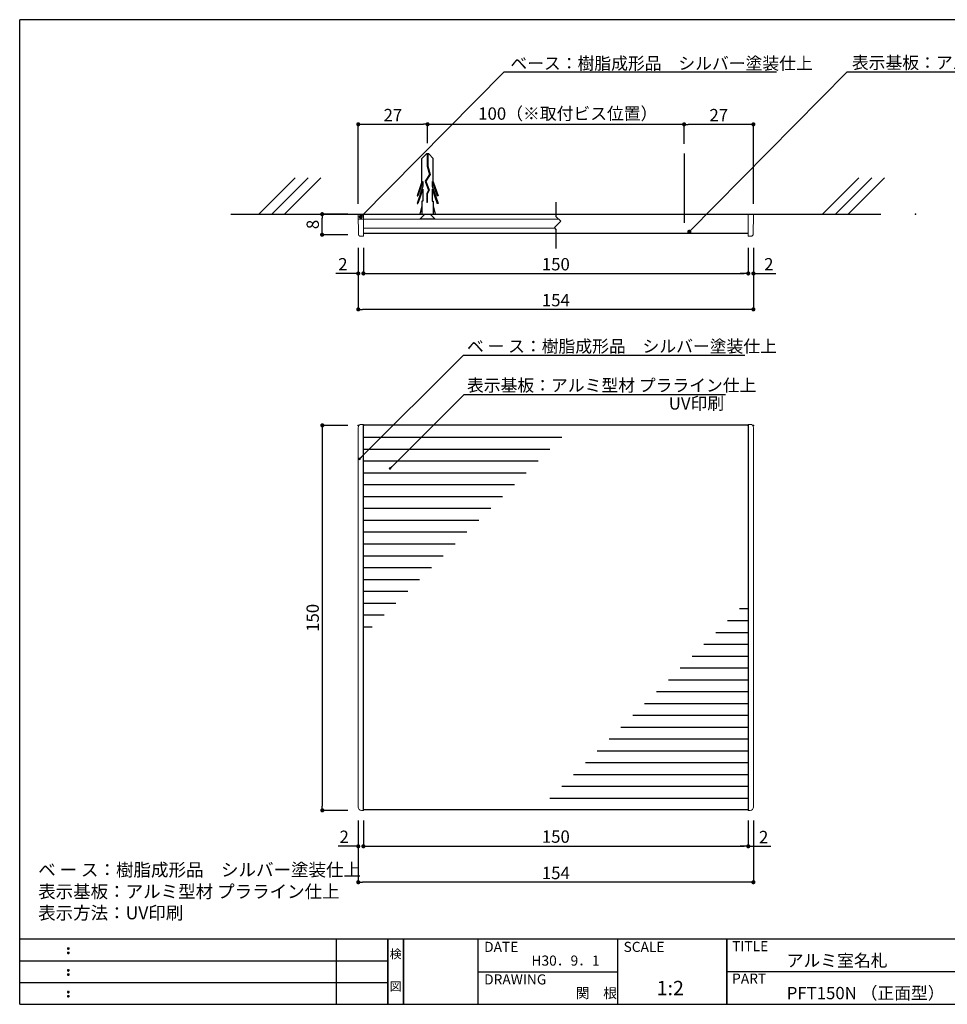
# Model space of a CAD drawing. Extents: x 290 to 570, y 1 to 193.
# Drawn here: x 290 to 471, y 1 to 193 of the extents above; entities that cross this region are included whole.
import ezdxf
from ezdxf.enums import TextEntityAlignment as Align

# ---------------------------------------------------------------- set-up
doc = ezdxf.new("R2010")
doc.units = 0
doc.header["$MEASUREMENT"] = 0
doc.linetypes.add('DASHED2', pattern=[9.525, 6.35, -3.175])
doc.linetypes.add('HIDDEN', pattern=[0.375, 0.25, -0.125])
for name, color, linetype in [('DIM', 2, 'Continuous'), ('MC1', 7, 'Continuous'), ('MC2', 3, 'HIDDEN'), ('RED', 7, 'Continuous'), ('壁', 6, 'Continuous'), ('寸法', 2, 'Continuous'), ('本体１', 7, 'Continuous'), ('枠ライン', 1, 'Continuous'), ('枠文字', 4, 'Continuous'), ('枠横ライン', 9, 'Continuous'), ('注釈', 2, 'Continuous')]:
    doc.layers.add(name, color=color, linetype=linetype)
doc.styles.add('EXTFONT', font='txt', dxfattribs={"height": 3, "bigfont": 'extfont'})
doc.styles.get("Standard").update_dxf_attribs({"font": 'txt.shx', "bigfont": 'extfont.shx'})
doc.styles.add('角ゴ', font='txt.shx', dxfattribs={"bigfont": 'extfont.shx'})
doc.dimstyles.new('KITEI-1$7', dxfattribs={"dimtxt": 2.4, "dimasz": 0.5, "dimexe": 0, "dimexo": 1, "dimgap": 0.7, "dimtad": 2, "dimdec": 0, "dimrnd": 1, "dimzin": 0, "dimdsep": 46, "dimtxsty": 'EXTFONT', "dimblk1": 'DOT', "dimblk2": 'DOT', "dimsah": 1, "dimcen": 0.09, "dimclrd": 2, "dimclre": 2, "dimclrt": 2, "dimadec": 0, "dimazin": 0, "dimtfac": 1, "dimtdec": 4, "dimtofl": 0, "dimtmove": 0, "dimatfit": 0, "dimldrblk": 'DOT', "dimfxl": 1, "dimtolj": 1, "dimtzin": 0, "dimarcsym": 0})
doc.dimstyles.get("Standard").update_dxf_attribs({"dimtxt": 0.18, "dimasz": 0.18, "dimexe": 0.18, "dimexo": 0.0625, "dimgap": 0.09, "dimtad": 0, "dimtih": 1, "dimtoh": 1, "dimdec": 4, "dimzin": 0, "dimdsep": 46, "dimtxsty": 'STANDARD', "dimcen": 0.09, "dimadec": 0, "dimazin": 0, "dimtfac": 1, "dimtdec": 4, "dimtofl": 0, "dimtmove": 0, "dimatfit": 3, "dimfxl": 1, "dimtolj": 1, "dimtzin": 0, "dimarcsym": 0})
doc.dimstyles.new('STANDARD$0', dxfattribs={"dimtxt": 2.4, "dimasz": 0.4, "dimexe": 0, "dimexo": 2, "dimtad": 3, "dimdec": 0, "dimzin": 0, "dimdsep": 46, "dimtxsty": 'STANDARD', "dimblk1": 'DOT', "dimblk2": 'DOT', "dimsah": 1, "dimcen": 2.5, "dimclrd": 2, "dimclre": 2, "dimclrt": 2, "dimadec": 0, "dimazin": 0, "dimtfac": 1, "dimtdec": 4, "dimtofl": 0, "dimtmove": 0, "dimatfit": 3, "dimldrblk": 'DOT', "dimfxl": 1, "dimtolj": 1, "dimtzin": 0, "dimarcsym": 0})

# ---------------------------------------------------------------- blocks, each defined once
blk = doc.blocks.new('_DOT')
at = {"color": 0, "linetype": 'ByBlock'}
blk.add_line((-0.5, 0), (-1, 0), dxfattribs=at)
at = {"color": 0, "linetype": 'ByBlock', "const_width": 0.5}
blk.add_lwpolyline([(-0.25, 0, 1), (0.25, 0, 1)], format="xyb", close=True, dxfattribs=at)
blk = doc.blocks.new('*D36')
at = {"layer": 'DEFPOINTS', "color": 0, "linetype": 'ByBlock', "ltscale": 0.3}
for p in [(356.09, 39.24), (357.09, 39.24), (356.09, 32.24)]:
    blk.add_point(p, dxfattribs=at)
at = {"layer": '寸法', "color": 2, "linetype": 'ByBlock', "ltscale": 0.3}
for p, q in [((356.09, 37.24), (356.09, 32.24)), ((357.09, 37.24), (357.09, 32.24)), ((355.29, 32.24), (352.2, 32.24)), ((357.89, 32.24), (358.69, 32.24))]:
    blk.add_line(p, q, dxfattribs=at)
at = {"layer": '寸法', "color": 2, "linetype": 'ByBlock', "ltscale": 0.3, "xscale": 0.8, "yscale": 0.8, "zscale": 0.8}
blk.add_blockref('_DOT', (356.09, 32.24), dxfattribs=at)
at = {"layer": '寸法', "color": 2, "linetype": 'ByBlock', "ltscale": 0.3, "xscale": 0.8, "yscale": 0.8, "zscale": 0.8, "rotation": 180}
blk.add_blockref('_DOT', (357.09, 32.24), dxfattribs=at)
at = {"layer": '寸法', "color": 2, "linetype": 'ByBlock', "ltscale": 0.3, "insert": (353.35, 34.09), "char_height": 2.4, "attachment_point": 5, "style": '角ゴ'}
blk.add_mtext('\\A1;2', dxfattribs=at)
blk = doc.blocks.new('*D37')
at = {"layer": 'DEFPOINTS', "color": 0, "linetype": 'ByBlock'}
for p in [(432.09, 39.24), (432.09, 39.24), (432.09, 32.24)]:
    blk.add_point(p, dxfattribs=at)
at = {"layer": '寸法', "color": 2, "linetype": 'ByBlock'}
for p, q in [((432.09, 37.24), (432.09, 32.24)), ((432.09, 37.24), (432.09, 32.24)), ((431.29, 32.24), (430.49, 32.24)), ((432.89, 32.24), (436.49, 32.24))]:
    blk.add_line(p, q, dxfattribs=at)
at = {"layer": '寸法', "color": 2, "linetype": 'ByBlock', "xscale": 0.8, "yscale": 0.8, "zscale": 0.8}
blk.add_blockref('_DOT', (432.09, 32.24), dxfattribs=at)
at = {"layer": '寸法', "color": 2, "linetype": 'ByBlock', "xscale": 0.8, "yscale": 0.8, "zscale": 0.8, "rotation": 180}
blk.add_blockref('_DOT', (432.09, 32.24), dxfattribs=at)
at = {"layer": '寸法', "color": 2, "linetype": 'ByBlock', "insert": (435.09, 34.04), "char_height": 2.4, "attachment_point": 5, "style": '角ゴ'}
blk.add_mtext('\\A1;2', dxfattribs=at)
blk = doc.blocks.new('*D39')
at = {"layer": 'DEFPOINTS', "color": 0, "linetype": 'ByBlock', "ltscale": 0.3}
for p in [(357.09, 39.24), (432.09, 39.24), (432.09, 32.24)]:
    blk.add_point(p, dxfattribs=at)
at = {"layer": '寸法', "color": 2, "linetype": 'ByBlock', "ltscale": 0.3}
for p, q in [((357.09, 37.24), (357.09, 32.24)), ((432.09, 37.24), (432.09, 32.24)), ((357.89, 32.24), (431.29, 32.24))]:
    blk.add_line(p, q, dxfattribs=at)
at = {"layer": '寸法', "color": 2, "linetype": 'ByBlock', "ltscale": 0.3, "xscale": 0.8, "yscale": 0.8, "zscale": 0.8, "rotation": 180}
blk.add_blockref('_DOT', (357.09, 32.24), dxfattribs=at)
at = {"layer": '寸法', "color": 2, "linetype": 'ByBlock', "ltscale": 0.3, "xscale": 0.8, "yscale": 0.8, "zscale": 0.8}
blk.add_blockref('_DOT', (432.09, 32.24), dxfattribs=at)
at = {"layer": '寸法', "color": 2, "linetype": 'ByBlock', "ltscale": 0.3, "insert": (394.59, 34.12), "char_height": 2.4, "attachment_point": 5, "style": '角ゴ'}
blk.add_mtext('\\A1;150', dxfattribs=at)
blk = doc.blocks.new('*D40')
at = {"layer": 'DEFPOINTS', "color": 0, "ltscale": 0.3}
for p in [(356.09, 39.24), (433.09, 39.24), (356.09, 25.24)]:
    blk.add_point(p, dxfattribs=at)
at = {"layer": '寸法', "color": 2, "ltscale": 0.3}
for p, q in [((356.09, 37.24), (356.09, 25.24)), ((433.09, 37.24), (433.09, 25.24)), ((432.29, 25.24), (356.89, 25.24))]:
    blk.add_line(p, q, dxfattribs=at)
at = {"layer": '寸法', "color": 2, "ltscale": 0.3, "xscale": 0.8, "yscale": 0.8, "zscale": 0.8, "rotation": 180}
blk.add_blockref('_DOT', (356.09, 25.24), dxfattribs=at)
at = {"layer": '寸法', "color": 2, "ltscale": 0.3, "xscale": 0.8, "yscale": 0.8, "zscale": 0.8}
blk.add_blockref('_DOT', (433.09, 25.24), dxfattribs=at)
at = {"layer": '寸法', "color": 2, "ltscale": 0.3, "insert": (394.59, 27.04), "char_height": 2.4, "attachment_point": 5, "style": '角ゴ'}
blk.add_mtext('\\A1;154', dxfattribs=at)
blk = doc.blocks.new('*D41')
at = {"layer": 'DEFPOINTS', "color": 0, "ltscale": 0.3}
for p in [(356.09, 114.24), (349.09, 39.24), (356.09, 39.24)]:
    blk.add_point(p, dxfattribs=at)
at = {"layer": '本体１', "color": 2, "ltscale": 0.3}
for p, q in [((354.09, 114.24), (349.09, 114.24)), ((349.09, 113.44), (349.09, 40.04)), ((354.09, 39.24), (349.09, 39.24))]:
    blk.add_line(p, q, dxfattribs=at)
at = {"layer": '本体１', "color": 2, "ltscale": 0.3, "xscale": 0.8, "yscale": 0.8, "zscale": 0.8}
for p, rotation in [((349.09, 114.24), 90), ((349.09, 39.24), 270)]:
    blk.add_blockref('_DOT', p, dxfattribs=dict(at, rotation=rotation))
at = {"layer": '本体１', "color": 2, "ltscale": 0.3, "insert": (347.21, 76.74), "char_height": 2.4, "attachment_point": 5, "rotation": 90, "style": '角ゴ'}
blk.add_mtext('\\A1;150', dxfattribs=at)
blk = doc.blocks.new('*D100')
at = {"layer": 'DEFPOINTS', "color": 0, "linetype": 'ByBlock'}
for p in [(357.09, 150.83), (432.09, 150.83), (432.09, 143.83)]:
    blk.add_point(p, dxfattribs=at)
at = {"layer": '寸法', "color": 2, "linetype": 'ByBlock'}
for p, q in [((357.09, 148.83), (357.09, 143.83)), ((432.09, 148.83), (432.09, 143.83)), ((357.89, 143.83), (431.29, 143.83))]:
    blk.add_line(p, q, dxfattribs=at)
at = {"layer": '寸法', "color": 2, "linetype": 'ByBlock', "xscale": 0.8, "yscale": 0.8, "zscale": 0.8, "rotation": 180}
blk.add_blockref('_DOT', (357.09, 143.83), dxfattribs=at)
at = {"layer": '寸法', "color": 2, "linetype": 'ByBlock', "xscale": 0.8, "yscale": 0.8, "zscale": 0.8}
blk.add_blockref('_DOT', (432.09, 143.83), dxfattribs=at)
at = {"layer": '寸法', "color": 2, "linetype": 'ByBlock', "insert": (394.59, 145.63), "char_height": 2.4, "attachment_point": 5, "style": '角ゴ'}
blk.add_mtext('\\A1;150', dxfattribs=at)
blk = doc.blocks.new('*D101')
at = {"layer": 'DEFPOINTS', "color": 0, "ltscale": 0.3}
for p in [(356.09, 150.83), (433.09, 150.83), (356.09, 136.83)]:
    blk.add_point(p, dxfattribs=at)
at = {"layer": '寸法', "color": 2, "ltscale": 0.3}
for p, q in [((356.09, 148.83), (356.09, 136.83)), ((433.09, 148.83), (433.09, 136.83)), ((432.29, 136.83), (356.89, 136.83))]:
    blk.add_line(p, q, dxfattribs=at)
at = {"layer": '寸法', "color": 2, "ltscale": 0.3, "xscale": 0.8, "yscale": 0.8, "zscale": 0.8, "rotation": 180}
blk.add_blockref('_DOT', (356.09, 136.83), dxfattribs=at)
at = {"layer": '寸法', "color": 2, "ltscale": 0.3, "xscale": 0.8, "yscale": 0.8, "zscale": 0.8}
blk.add_blockref('_DOT', (433.09, 136.83), dxfattribs=at)
at = {"layer": '寸法', "color": 2, "ltscale": 0.3, "insert": (394.59, 138.63), "char_height": 2.4, "attachment_point": 5, "style": '角ゴ'}
blk.add_mtext('\\A1;154', dxfattribs=at)
blk = doc.blocks.new('*D102')
at = {"layer": 'DEFPOINTS', "color": 0, "ltscale": 0.3}
for p in [(432.09, 150.83), (433.09, 150.83), (433.09, 143.83)]:
    blk.add_point(p, dxfattribs=at)
at = {"layer": '本体１', "color": 2, "ltscale": 0.3}
for p, q in [((432.09, 148.83), (432.09, 143.83)), ((433.09, 148.83), (433.09, 143.83)), ((431.29, 143.83), (430.49, 143.83)), ((433.89, 143.83), (437.49, 143.83))]:
    blk.add_line(p, q, dxfattribs=at)
at = {"layer": '本体１', "color": 2, "ltscale": 0.3, "xscale": 0.8, "yscale": 0.8, "zscale": 0.8}
blk.add_blockref('_DOT', (432.09, 143.83), dxfattribs=at)
at = {"layer": '本体１', "color": 2, "ltscale": 0.3, "xscale": 0.8, "yscale": 0.8, "zscale": 0.8, "rotation": 180}
blk.add_blockref('_DOT', (433.09, 143.83), dxfattribs=at)
at = {"layer": '本体１', "color": 2, "ltscale": 0.3, "insert": (436.09, 145.63), "char_height": 2.4, "attachment_point": 5, "style": '角ゴ'}
blk.add_mtext('\\A1;2', dxfattribs=at)
blk = doc.blocks.new('*D103')
at = {"layer": 'DEFPOINTS', "color": 0, "ltscale": 0.3}
for p in [(356.09, 150.83), (357.09, 150.83), (356.09, 143.83)]:
    blk.add_point(p, dxfattribs=at)
at = {"layer": '本体１', "color": 2, "ltscale": 0.3}
for p, q in [((356.09, 148.83), (356.09, 143.83)), ((357.09, 148.83), (357.09, 143.83)), ((355.29, 143.83), (351.69, 143.83)), ((357.89, 143.83), (358.69, 143.83))]:
    blk.add_line(p, q, dxfattribs=at)
at = {"layer": '本体１', "color": 2, "ltscale": 0.3, "xscale": 0.8, "yscale": 0.8, "zscale": 0.8}
blk.add_blockref('_DOT', (356.09, 143.83), dxfattribs=at)
at = {"layer": '本体１', "color": 2, "ltscale": 0.3, "xscale": 0.8, "yscale": 0.8, "zscale": 0.8, "rotation": 180}
blk.add_blockref('_DOT', (357.09, 143.83), dxfattribs=at)
at = {"layer": '本体１', "color": 2, "ltscale": 0.3, "insert": (353.09, 145.63), "char_height": 2.4, "attachment_point": 5, "style": '角ゴ'}
blk.add_mtext('\\A1;2', dxfattribs=at)
blk = doc.blocks.new('*D104')
at = {"layer": 'DEFPOINTS', "color": 0}
for p in [(419.59, 172.88), (419.59, 167.09), (433.09, 155.38)]:
    blk.add_point(p, dxfattribs=at)
at = {"layer": '寸法', "color": 2}
for p, q in [((419.59, 169.09), (419.59, 172.88)), ((432.29, 172.88), (420.39, 172.88)), ((433.09, 157.38), (433.09, 172.88))]:
    blk.add_line(p, q, dxfattribs=at)
at = {"layer": '寸法', "color": 2, "xscale": 0.8, "yscale": 0.8, "zscale": 0.8, "rotation": 180}
blk.add_blockref('_DOT', (419.59, 172.88), dxfattribs=at)
at = {"layer": '寸法', "color": 2, "xscale": 0.8, "yscale": 0.8, "zscale": 0.8}
blk.add_blockref('_DOT', (433.09, 172.88), dxfattribs=at)
at = {"layer": '寸法', "color": 2, "insert": (426.34, 174.68), "char_height": 2.4, "attachment_point": 5, "style": '角ゴ'}
blk.add_mtext('\\A1;27', dxfattribs=at)
blk = doc.blocks.new('*D105')
at = {"layer": 'DEFPOINTS', "color": 0}
for p in [(369.59, 172.89), (369.59, 167.23), (356.09, 155.38)]:
    blk.add_point(p, dxfattribs=at)
at = {"layer": '寸法', "color": 2}
for p, q in [((356.09, 157.38), (356.09, 172.89)), ((356.89, 172.89), (368.79, 172.89)), ((369.59, 169.23), (369.59, 172.89))]:
    blk.add_line(p, q, dxfattribs=at)
at = {"layer": '寸法', "color": 2, "xscale": 0.8, "yscale": 0.8, "zscale": 0.8, "rotation": 180}
blk.add_blockref('_DOT', (356.09, 172.89), dxfattribs=at)
at = {"layer": '寸法', "color": 2, "xscale": 0.8, "yscale": 0.8, "zscale": 0.8}
blk.add_blockref('_DOT', (369.59, 172.89), dxfattribs=at)
at = {"layer": '寸法', "color": 2, "insert": (362.84, 174.69), "char_height": 2.4, "attachment_point": 5, "style": '角ゴ'}
blk.add_mtext('\\A1;27', dxfattribs=at)
blk = doc.blocks.new('*D109')
at = {"layer": 'DEFPOINTS', "color": 0}
for p in [(349.05, 155.38), (356.09, 155.38), (356.09, 151.38)]:
    blk.add_point(p, dxfattribs=at)
at = {"layer": '寸法', "color": 2}
for p, q in [((354.09, 155.38), (349.05, 155.38)), ((349.05, 152.18), (349.05, 154.58)), ((354.09, 151.38), (349.05, 151.38))]:
    blk.add_line(p, q, dxfattribs=at)
at = {"layer": '寸法', "color": 2, "xscale": 0.8, "yscale": 0.8, "zscale": 0.8}
for p, rotation in [((349.05, 155.38), 90), ((349.05, 151.38), 270)]:
    blk.add_blockref('_DOT', p, dxfattribs=dict(at, rotation=rotation))
at = {"layer": '寸法', "color": 2, "insert": (347.22, 153.38), "char_height": 2.4, "attachment_point": 5, "rotation": 90, "style": '角ゴ'}
blk.add_mtext('\\A1;8', dxfattribs=at)

msp = doc.modelspace()

# ---------------------------------------------------------------- linework, layer by layer
at = {"color": 7, "linetype": 'Continuous', "lineweight": 15}
for p, q in [((356.158, 151.454), (356.089, 155.377)), ((356.089, 155.377), (356.739, 155.377)), ((357.089, 155.377), (356.739, 155.377)), ((357.089, 152.11), (357.089, 155.377)), ((432.089, 155.377), (357.089, 155.377)), ((357.089, 155.377), (457.089, 155.377)), ((357.089, 155.377), (432.089, 155.377)), ((432.44, 155.377), (432.089, 155.377)), ((432.089, 152.11), (432.089, 155.377)), ((432.44, 155.377), (433.089, 155.377)), ((433.089, 155.377), (433.021, 151.454)), ((356.107, 154.377), (395.183, 154.377)), ((394.418, 152.677), (357.089, 152.677)), ((357.089, 152.11), (357.089, 151.127)), ((432.089, 151.127), (432.089, 152.11)), ((356.159, 151.373), (356.158, 151.454)), ((357.089, 151.127), (356.409, 151.127)), ((432.77, 151.127), (432.089, 151.127)), ((433.021, 151.454), (433.02, 151.373)), ((356.089, 113.787), (356.089, 39.886)), ((357.089, 114.436), (356.739, 114.436)), ((357.089, 114.379), (357.089, 114.436)), ((357.089, 114.379), (357.089, 113.38)), ((357.089, 40.293), (357.089, 113.38)), ((432.44, 114.436), (432.089, 114.436)), ((432.089, 114.379), (432.089, 114.436)), ((432.089, 113.38), (432.089, 114.379)), ((432.089, 113.38), (432.089, 40.293)), ((433.089, 39.886), (433.089, 113.787)), ((357.089, 40.293), (357.089, 39.293)), ((432.089, 39.293), (432.089, 40.293)), ((356.739, 39.236), (357.089, 39.236)), ((357.089, 39.293), (357.089, 39.236)), ((432.089, 39.293), (432.089, 39.236)), ((432.089, 39.236), (432.44, 39.236))]:
    msp.add_line(p, q, dxfattribs=at)
for centre, start, end in [((356.409, 151.377), 181, 270), ((432.77, 151.377), 270, 359)]:
    msp.add_arc(centre, 0.25, start, end, dxfattribs=at)
for centre, major_axis in [((356.74, 113.786), (-0.46, 0.46)), ((432.439, 113.786), (0.46, 0.46)), ((356.74, 39.887), (-0.46, -0.46)), ((432.439, 39.887), (0.46, -0.46))]:
    msp.add_ellipse(centre, major_axis=major_axis, ratio=0.9996955, start_param=5.4979394, end_param=7.0684312, dxfattribs=at)
at = {"layer": 'DIM'}
msp.add_point((464.653, 155.377), dxfattribs=at)
at = {"layer": 'MC1', "color": 3, "linetype": 'Continuous'}
msp.add_line((371.069, 154.377), (368.069, 154.377), dxfattribs=at)
at = {"layer": 'MC2', "color": 3, "linetype": 'Continuous'}
for p, q in [((369.368, 167.125), (368.464, 166.209)), ((369.811, 167.125), (369.368, 167.125)), ((369.534, 167.125), (369.534, 164.706)), ((369.645, 167.125), (369.645, 164.723)), ((369.811, 167.125), (370.714, 166.209)), ((368.464, 161.668), (368.464, 166.209)), ((370.714, 161.668), (370.714, 166.209)), ((369.981, 163.133), (369.101, 161.795)), ((370.102, 163.114), (369.226, 161.783)), ((369.534, 164.706), (369.981, 163.133)), ((369.645, 164.723), (370.102, 163.114)), ((368.464, 161.668), (367.537, 158.943)), ((368.685, 161.773), (367.722, 158.943)), ((368.685, 161.773), (368.685, 160.817)), ((369.101, 161.795), (369.804, 160.073)), ((369.226, 161.783), (369.927, 160.066)), ((369.226, 161.783), (369.927, 160.066)), ((370.494, 161.773), (371.457, 158.943)), ((370.494, 161.773), (370.494, 160.817)), ((370.714, 161.668), (371.642, 158.943)), ((368.685, 160.817), (367.537, 157.443)), ((368.685, 160.273), (367.722, 157.443)), ((368.685, 160.273), (368.685, 157.943)), ((369.804, 160.073), (369.439, 159.395)), ((369.439, 159.395), (369.439, 157.652)), ((369.927, 160.066), (369.55, 159.366)), ((369.55, 159.366), (369.55, 157.652)), ((370.494, 160.817), (371.642, 157.443)), ((370.494, 160.273), (371.457, 157.443)), ((370.494, 160.273), (370.494, 157.943)), ((367.537, 158.943), (367.722, 158.943)), ((367.537, 157.443), (367.722, 157.443)), ((368.464, 157.943), (368.464, 155.377)), ((368.685, 157.943), (368.464, 157.943)), ((369.55, 157.652), (369.439, 157.652)), ((370.494, 157.943), (370.714, 157.943)), ((370.714, 157.943), (370.714, 155.377)), ((371.642, 158.943), (371.457, 158.943)), ((371.642, 157.443), (371.457, 157.443)), ((368.464, 157.012), (368.089, 155.377)), ((368.464, 155.377), (370.714, 155.377)), ((370.714, 157.012), (371.09, 155.377))]:
    msp.add_line(p, q, dxfattribs=at)
at = {"layer": 'MC2', "linetype": 'ByBlock', "ltscale": 0.3}
msp.add_line((419.589, 167.225), (419.589, 153.717), dxfattribs=at)
msp.add_line((419.589, 167.225), (419.589, 153.717), dxfattribs=at)
at = {"layer": 'RED', "color": 3, "linetype": 'Continuous'}
for p, q in [((369.08, 155.377), (368.069, 154.377)), ((370.08, 155.377), (371.069, 154.377))]:
    msp.add_line(p, q, dxfattribs=at)
at = {"layer": '壁'}
for p, q in [((343.809, 162.448), (336.738, 155.377)), ((346.309, 162.448), (339.238, 155.377)), ((348.809, 162.448), (341.738, 155.377)), ((453.64, 162.448), (446.569, 155.377)), ((456.14, 162.448), (449.069, 155.377)), ((458.64, 162.448), (451.569, 155.377)), ((331.235, 155.377), (457.943, 155.377))]:
    msp.add_line(p, q, dxfattribs=at)
at = {"layer": '寸法', "color": 2}
msp.add_line((369.589, 172.887), (419.389, 172.887), dxfattribs=at)
at = {"layer": '本体１', "ltscale": 0.3}
for p, q in [((432.089, 151.627), (357.089, 151.619)), ((357.089, 114.336), (432.089, 114.336)), ((357.089, 39.336), (357.089, 114.336)), ((432.089, 114.336), (432.089, 39.336)), ((432.089, 39.336), (357.089, 39.336))]:
    msp.add_line(p, q, dxfattribs=at)
at = {"layer": '本体１', "color": 7}
for p, q in [((357.089, 111.929), (395.74, 111.929)), ((357.089, 109.621), (393.432, 109.621)), ((357.089, 107.313), (391.125, 107.313)), ((357.089, 105.006), (388.817, 105.006)), ((357.089, 102.698), (386.509, 102.698)), ((357.089, 100.39), (384.202, 100.39)), ((357.089, 98.083), (381.894, 98.083)), ((357.089, 95.775), (379.586, 95.775)), ((357.089, 93.467), (377.279, 93.467)), ((357.089, 91.16), (374.971, 91.16)), ((357.089, 88.852), (372.663, 88.852)), ((357.089, 86.544), (370.356, 86.544)), ((357.089, 84.237), (368.048, 84.237)), ((357.089, 81.929), (365.74, 81.929)), ((357.089, 79.621), (363.433, 79.621)), ((357.089, 77.314), (361.125, 77.314)), ((432.089, 78.467), (430.362, 78.467)), ((357.089, 75.006), (358.817, 75.006)), ((432.089, 76.159), (428.054, 76.159)), ((432.089, 73.852), (425.746, 73.852)), ((432.089, 71.544), (423.439, 71.544)), ((432.089, 69.236), (421.131, 69.236)), ((432.089, 66.929), (418.823, 66.929)), ((432.089, 64.621), (416.516, 64.621)), ((432.089, 62.313), (414.208, 62.313)), ((432.089, 60.005), (411.9, 60.005)), ((432.089, 57.698), (409.593, 57.698)), ((432.089, 55.39), (407.285, 55.39)), ((432.089, 53.082), (404.977, 53.082)), ((432.089, 50.775), (402.67, 50.775)), ((432.089, 48.467), (400.362, 48.467)), ((432.089, 46.159), (398.054, 46.159)), ((432.089, 43.852), (395.747, 43.852)), ((432.089, 41.544), (393.439, 41.544))]:
    msp.add_line(p, q, dxfattribs=at)
at = {"layer": '本体１', "color": 0, "linetype": 'ByBlock'}
for p in [(356.089, 114.236), (357.089, 114.236), (432.089, 114.236), (433.089, 114.236)]:
    msp.add_point(p, dxfattribs=at)
at = {"layer": '枠ライン'}
for p, q in [((351.879, 1.453), (351.879, 14.134)), ((361.879, 14.134), (361.879, 1.453)), ((361.879, 1.453), (361.879, 14.134)), ((361.879, 14.134), (361.879, 1.453)), ((361.879, 1.453), (361.879, 14.134)), ((361.879, 12.704), (361.879, 14.134)), ((364.879, 14.134), (364.879, 1.453)), ((364.879, 1.453), (364.879, 14.134)), ((379.38, 14.134), (379.38, 1.453)), ((406.639, 14.134), (406.639, 1.453)), ((427.938, 1.453), (427.938, 14.134)), ((427.938, 14.134), (427.938, 1.453)), ((427.938, 8.953), (427.938, 14.134)), ((290.116, 9.907), (361.879, 9.907)), ((379.38, 7.794), (406.639, 7.794)), ((484.622, 7.794), (427.938, 7.794)), ((290.116, 5.68), (361.879, 5.68))]:
    msp.add_line(p, q, dxfattribs=at)
at = {"layer": '枠文字'}
for p, q in [((299.477, 12.422), (299.589, 12.469)), ((299.477, 11.59), (299.589, 11.637)), ((299.589, 12.469), (299.699, 12.422)), ((299.589, 11.637), (299.699, 11.59)), ((299.477, 8.195), (299.589, 8.242)), ((299.589, 8.242), (299.699, 8.195)), ((299.477, 7.363), (299.589, 7.41)), ((299.589, 7.41), (299.699, 7.363)), ((299.477, 3.968), (299.589, 4.014)), ((299.589, 4.014), (299.699, 3.968)), ((299.477, 3.136), (299.589, 3.182)), ((299.589, 3.182), (299.699, 3.136))]:
    msp.add_line(p, q, dxfattribs=at)
for centre, radius, start, end in [((299.582, 12.316), 0.15, 134.654, 181.435), ((299.589, 12.309), 0.157, 179.029, 224.269), ((299.582, 11.484), 0.149, 134.592, 181.372), ((299.586, 12.312), 0.157, 225.791, 271.031), ((299.592, 12.306), 0.151, 268.848, 315.188), ((299.598, 12.314), 0.148, 359.011, 46.889), ((299.592, 12.31), 0.153, 314.087, 0.648), ((299.599, 11.483), 0.147, 358.965, 47.063), ((299.583, 11.477), 0.151, 178.785, 225.126), ((299.587, 11.477), 0.154, 224.225, 270.785), ((299.592, 11.47), 0.146, 268.889, 316.987), ((299.599, 11.477), 0.147, 313.002, 1.099), ((299.582, 8.089), 0.15, 134.654, 181.435), ((299.589, 8.082), 0.157, 179.029, 224.269), ((299.586, 8.085), 0.157, 225.791, 271.031), ((299.592, 8.079), 0.151, 268.848, 315.188), ((299.598, 8.087), 0.148, 359.011, 46.889), ((299.592, 8.083), 0.153, 314.087, 0.648), ((299.582, 7.257), 0.149, 134.592, 181.372), ((299.583, 7.25), 0.151, 178.785, 225.126), ((299.587, 7.25), 0.154, 224.225, 270.785), ((299.592, 7.243), 0.146, 268.889, 316.987), ((299.599, 7.256), 0.147, 358.965, 47.063), ((299.599, 7.25), 0.147, 313.002, 1.099), ((299.582, 3.861), 0.15, 134.654, 181.435), ((299.589, 3.855), 0.157, 179.029, 224.269), ((299.598, 3.86), 0.148, 359.011, 46.889), ((299.592, 3.856), 0.153, 314.087, 0.648), ((299.582, 3.029), 0.149, 134.592, 181.372), ((299.583, 3.022), 0.151, 178.785, 225.126), ((299.586, 3.858), 0.157, 225.791, 271.031), ((299.587, 3.023), 0.154, 224.225, 270.785), ((299.592, 3.851), 0.151, 268.848, 315.188), ((299.592, 3.015), 0.146, 268.889, 316.987), ((299.599, 3.028), 0.147, 358.965, 47.063), ((299.599, 3.023), 0.147, 313.002, 1.099)]:
    msp.add_arc(centre, radius, start, end, dxfattribs=at)
at = {"layer": '枠横ライン'}
for p, q in [((570.34, 193.27), (290.116, 193.27)), ((290.116, 1.453), (290.116, 193.27)), ((570.34, 14.134), (290.116, 14.135)), ((290.116, 1.453), (570.34, 1.452))]:
    msp.add_line(p, q, dxfattribs=at)
at = {"layer": '注釈', "color": 2, "linetype": 'Continuous'}
for p, q in [((385.891, 183.12), (437.588, 183.12)), ((451.69, 183.12), (502.633, 183.12)), ((377.121, 127.906), (431.423, 127.906)), ((376.698, 120.262), (427.641, 120.262))]:
    msp.add_line(p, q, dxfattribs=at)
at = {"layer": '注釈'}
for p, q in [((394.687, 154.873), (394.687, 157.69)), ((395.562, 153.998), (394.33, 152.765)), ((395.562, 153.998), (394.687, 154.873)), ((394.687, 152.408), (394.33, 152.765)), ((394.687, 148.687), (394.687, 152.408))]:
    msp.add_line(p, q, dxfattribs=at)

# ---------------------------------------------------------------- texts
at = {"layer": 'MC1', "color": 2, "linetype": 'Continuous'}
msp.add_text('UV印刷', height=2.4, dxfattribs=at).set_placement((416.597, 117.317))
at = {"layer": '寸法', "color": 2, "style": '角ゴ'}
msp.add_text('100（※取付ビス位置）', height=2.4, dxfattribs=at).set_placement((379.464, 173.78))
at = {"layer": '枠文字'}
for s, height, p in [('DATE', 1.9679, (380.62, 11.657)), ('SCALE', 1.9679, (407.789, 11.657)), ('TITLE', 1.9679, (428.939, 11.797)), ('アルミ室名札', 2.4, (439.583, 8.781)), ('H30．9．1', 1.9679, (389.84, 8.984)), ('DRAWING', 1.9679, (380.62, 5.316)), ('1:2', 2.808, (414.232, 3.212)), ('PART ', 1.9679, (428.939, 5.479)), ('関\u3000根', 1.9679, (398.451, 2.663)), ('PFT150N （正面型）', 2.4, (439.583, 2.44))]:
    msp.add_text(s, height=height, dxfattribs=at).set_placement(p)
for s, p in [('検', (363.379, 10.414)), ('図', (363.379, 4.089))]:
    msp.add_text(s, height=1.687, dxfattribs=at).set_placement(p, align=Align.CENTER)
at = {"layer": '注釈', "color": 2, "linetype": 'Continuous', "style": '角ゴ'}
for s, p in [('ベース：樹脂成形品\u3000シルバー塗装仕上', (385.727, 183.562)), ('表示基板：アルミ型材 プラライン仕上', (452.273, 183.695)), ('表示基板：アルミ型材 プラライン仕上', (377.281, 120.837))]:
    msp.add_text(s, height=2.4, dxfattribs=at).set_placement(p)
at = {"layer": '注釈', "color": 2, "linetype": 'DASHED2', "style": '角ゴ'}
msp.add_text('ベ ー ス：樹脂成形品\u3000シルバー塗装仕上', height=2.4, dxfattribs=at).set_placement((377.274, 128.451))
at = {"layer": '注釈', "style": '角ゴ'}
for s, p in [('ベ ー ス：樹脂成形品\u3000シルバー塗装仕上', (293.712, 26.408)), ('表示基板：アルミ型材 プラライン仕上', (293.712, 22.176)), ('表示方法：UV印刷', (293.712, 18.008))]:
    msp.add_text(s, height=2.5, dxfattribs=at).set_placement(p)

# ---------------------------------------------------------------- dimensions: what is measured, and where the dimension line sits
at = {"layer": '寸法'}
for base, p1, p2, picture, middle in [((369.589, 172.887), (356.089, 155.377), (369.589, 167.225), '*D105', (362.839, 174.687)), ((419.588, 172.878), (433.089, 155.377), (419.588, 167.091), '*D104', (426.339, 174.678))]:
    dim = msp.add_linear_dim(base=base, p1=p1, p2=p2, dimstyle='STANDARD$0', override={"dimasz": 0.8, "dimgap": 0.6, "dimdec": 1, "dimlfac": 2, "dimzin": 8, "dimtxsty": '角ゴ', "dimblk": 'DOT', "dimtdec": 1, "dimlwd": -1, "dimlwe": -1}, dxfattribs=at)
    dim.commit()
    dim.dimension.update_dxf_attribs({"geometry": picture, "text_midpoint": middle})
dim = msp.add_linear_dim(base=(349.045, 155.377), p1=(356.089, 151.379), p2=(356.089, 155.377), angle=90, dimstyle='STANDARD$0', override={"dimasz": 0.8, "dimdec": 1, "dimlfac": 2, "dimzin": 8, "dimtxsty": '角ゴ', "dimblk": 'DOT', "dimtdec": 1, "dimlwd": -1, "dimlwe": -1}, dxfattribs=at)
dim.commit()
dim.dimension.update_dxf_attribs({"geometry": '*D109', "text_midpoint": (349.045, 153.378), "dimtype": 160})
at = {"layer": '寸法', "ltscale": 0.3}
for base, p1, p2, picture, middle in [((356.089, 136.827), (433.089, 150.827), (356.089, 150.827), '*D101', (394.589, 138.627)), ((356.089, 25.236), (433.089, 39.236), (356.089, 39.236), '*D40', (394.589, 27.036))]:
    dim = msp.add_linear_dim(base=base, p1=p1, p2=p2, dimstyle='STANDARD$0', override={"dimasz": 0.8, "dimgap": 0.6, "dimdec": 1, "dimlfac": 2, "dimzin": 8, "dimtxsty": '角ゴ', "dimblk": 'DOT', "dimtdec": 1, "dimlwd": -1, "dimlwe": -1}, dxfattribs=at)
    dim.commit()
    dim.dimension.update_dxf_attribs({"geometry": picture, "text_midpoint": middle})
at = {"layer": '寸法', "linetype": 'ByBlock'}
for base, p1, p2, picture, middle in [((432.089, 143.827), (357.089, 150.827), (432.089, 150.827), '*D100', (394.589, 145.627)), ((432.089, 32.236), (357.089, 39.236), (432.089, 39.236), '*D39', (394.589, 34.118))]:
    dim = msp.add_linear_dim(base=base, p1=p1, p2=p2, dimstyle='STANDARD$0', override={"dimasz": 0.8, "dimgap": 0.6, "dimdec": 1, "dimlfac": 2, "dimzin": 8, "dimtxsty": '角ゴ', "dimblk": 'DOT', "dimtdec": 1, "dimlwd": -1, "dimlwe": -1}, dxfattribs=at)
    dim.commit()
    dim.dimension.update_dxf_attribs({"geometry": picture, "text_midpoint": middle})
for base, p1, p2, picture, middle in [((356.089, 32.236), (357.089, 39.236), (356.089, 39.236), '*D36', (353.346, 34.093)), ((432.089, 32.236), (432.089, 39.236), (432.089, 39.236), '*D37', (435.089, 34.036))]:
    dim = msp.add_linear_dim(base=base, p1=p1, p2=p2, text='2', dimstyle='STANDARD$0', override={"dimasz": 0.8, "dimgap": 0.6, "dimdec": 1, "dimlfac": 2, "dimzin": 8, "dimtxsty": '角ゴ', "dimblk": 'DOT', "dimtdec": 1, "dimlwd": -1, "dimlwe": -1}, dxfattribs=at)
    dim.commit()
    dim.dimension.update_dxf_attribs({"geometry": picture, "text_midpoint": middle})
at = {"layer": '本体１', "ltscale": 0.3}
for base, p1, p2, picture, middle in [((356.089, 143.827), (357.089, 150.827), (356.089, 150.827), '*D103', (353.089, 145.627)), ((433.089, 143.827), (432.089, 150.827), (433.089, 150.827), '*D102', (436.089, 145.627))]:
    dim = msp.add_linear_dim(base=base, p1=p1, p2=p2, dimstyle='STANDARD$0', override={"dimasz": 0.8, "dimgap": 0.6, "dimdec": 1, "dimlfac": 2, "dimzin": 8, "dimtxsty": '角ゴ', "dimblk": 'DOT', "dimtdec": 1, "dimlwd": -1, "dimlwe": -1}, dxfattribs=at)
    dim.commit()
    dim.dimension.update_dxf_attribs({"geometry": picture, "text_midpoint": middle})
dim = msp.add_linear_dim(base=(349.089, 39.236), p1=(356.089, 114.236), p2=(356.089, 39.236), angle=90, dimstyle='STANDARD$0', override={"dimasz": 0.8, "dimgap": 0.6, "dimdec": 1, "dimlfac": 2, "dimzin": 8, "dimtxsty": '角ゴ', "dimblk": 'DOT', "dimtdec": 1, "dimlwd": -1, "dimlwe": -1}, dxfattribs=at)
dim.commit()
dim.dimension.update_dxf_attribs({"geometry": '*D41', "text_midpoint": (347.208, 76.736)})

# ---------------------------------------------------------------- leaders
at = {"layer": '注釈', "color": 2, "linetype": 'ByBlock', "annotation_type": 0, "has_hookline": 1, "hookline_direction": 0}
for points in [[(356.583, 154.866), (384.491, 183.12), (385.291, 183.12)], [(420.596, 151.96), (451.39, 183.12), (452.19, 183.12)]]:
    msp.add_leader(points, dimstyle='Standard', override={"dimtxt": 2.4, "dimasz": 0.8, "dimexe": 0, "dimexo": 2, "dimgap": 0.6, "dimtad": 3, "dimtih": 0, "dimtoh": 0, "dimdec": 1, "dimlfac": 2, "dimzin": 8, "dimtxsty": '角ゴ', "dimclrd": 2, "dimclre": 2, "dimclrt": 2, "dimtdec": 1, "dimldrblk": 'DOT', "dimlwd": -1, "dimlwe": -1}, dxfattribs=at)
msp.add_leader([(356.339, 107.707), (376.621, 127.906), (377.121, 127.906)], dimstyle='KITEI-1$7', dxfattribs=at)
at = {"layer": '注釈', "color": 2, "linetype": 'Continuous', "annotation_type": 0, "has_hookline": 1, "hookline_direction": 0}
msp.add_leader([(362.29, 105.853), (376.698, 120.262), (377.198, 120.262)], dimstyle='KITEI-1$7', dxfattribs=at)

doc.saveas('drawing.dxf')
